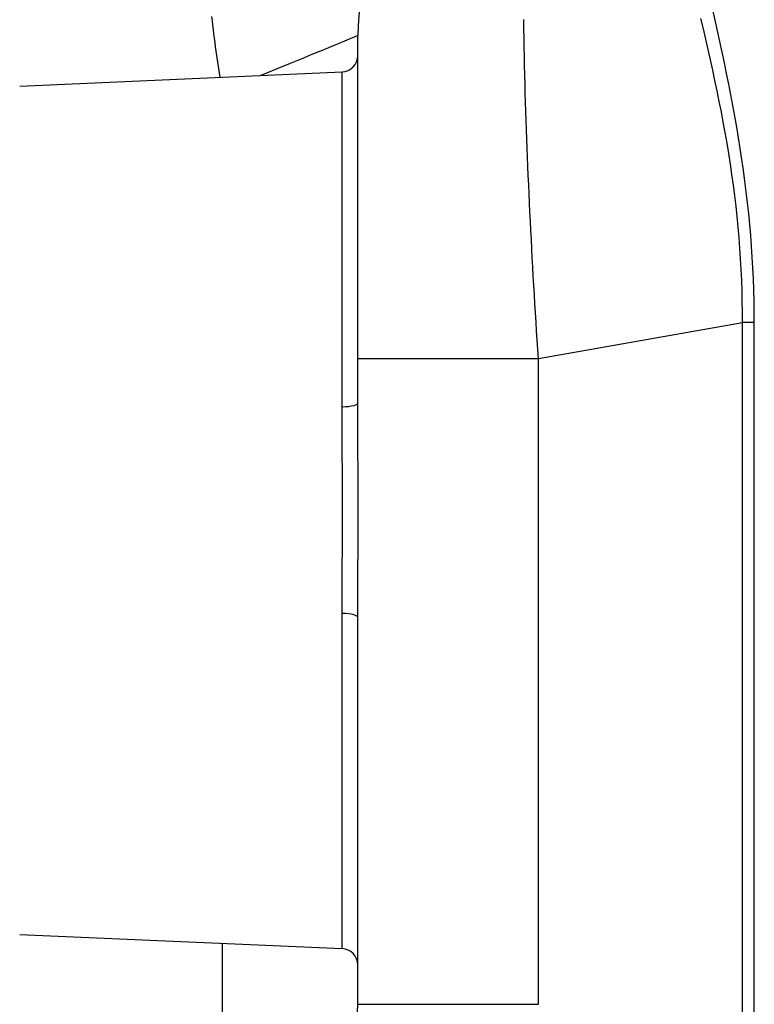
# Model space of a CAD drawing. Extents: x -160 to 260, y -170 to 127.
# Drawn here: x -91 to -87, y 35 to 40 of the extents above; entities that cross this region are included whole.
import ezdxf

# ---------------------------------------------------------------- set-up
doc = ezdxf.new("R2010")
doc.units = 0
doc.linetypes.add('PHANTOM', pattern=[15, 7.5, -1.5, 1.5, -1.5, 1.5, -1.5])
doc.layers.get('0').update_dxf_attribs({"linetype": 'CONTINUOUS'})

msp = doc.modelspace()

# ---------------------------------------------------------------- linework, layer by layer
at = {"color": 7, "linetype": 'CONTINUOUS'}
for p, q in [((-89.2376, 37.8092), (-89.2376, 39.4908)), ((-90.7846, 39.26), (-89.3093, 39.3245)), ((-89.2376, 35.0593), (-89.2376, 36.8296)), ((-90.7846, 35.3788), (-89.3093, 35.3144))]:
    msp.add_line(p, q, dxfattribs=at)
at = {"color": 7, "linetype": 'PHANTOM'}
for p, q in [((-89.3093, 37.7916), (-89.3093, 39.3245)), ((-88.4113, 38.0136), (-87.4777, 38.1782)), ((-87.4777, -14.0894), (-87.4777, 38.1782)), ((-87.4235, 38.1782), (-87.4777, 38.1782)), ((-87.4235, -14.0894), (-87.4235, 38.1782)), ((-89.2376, 38.0136), (-88.4113, 38.0136)), ((-88.4113, 35.0593), (-88.4113, 38.0136)), ((-89.3093, 35.3144), (-89.3093, 36.8472)), ((-89.8574, 34.3207), (-89.8574, 35.3383)), ((-89.2376, 35.0593), (-88.4113, 35.0593))]:
    msp.add_line(p, q, dxfattribs=at)
for points in [[(-87.4235, 38.1782), (-87.4238, 38.2281), (-87.4247, 38.2781), (-87.4261, 38.328), (-87.4279, 38.3779), (-87.4302, 38.4278), (-87.433, 38.4777), (-87.4363, 38.5275), (-87.4402, 38.5773), (-87.4445, 38.6271), (-87.4493, 38.6768), (-87.4546, 38.7265), (-87.4603, 38.7761), (-87.4665, 38.8257), (-87.4732, 38.8752), (-87.4803, 38.9246), (-87.4878, 38.974), (-87.4957, 39.0233), (-87.504, 39.0726), (-87.5126, 39.1217), (-87.5216, 39.1709), (-87.5309, 39.22), (-87.5405, 39.269), (-87.5504, 39.3179), (-87.5605, 39.3669), (-87.5708, 39.4157), (-87.5813, 39.4646), (-87.592, 39.5134), (-87.6027, 39.5621), (-87.6136, 39.6109)], [(-89.868, 39.3001), (-89.8711, 39.3199), (-89.8742, 39.3397), (-89.8771, 39.3596), (-89.88, 39.3795), (-89.8829, 39.3993), (-89.8856, 39.4192), (-89.8883, 39.4391), (-89.891, 39.459), (-89.8935, 39.4789), (-89.896, 39.4988), (-89.8984, 39.5188), (-89.9007, 39.5387), (-89.9029, 39.5587), (-89.9051, 39.5786)], [(-88.4113, 38.0136), (-88.4141, 38.0554), (-88.4168, 38.0973), (-88.4195, 38.1392), (-88.4221, 38.181), (-88.4247, 38.2224), (-88.4272, 38.2643), (-88.4297, 38.3062), (-88.4322, 38.3481), (-88.4346, 38.39), (-88.4369, 38.4319), (-88.4392, 38.4737), (-88.4415, 38.5156), (-88.4437, 38.5575), (-88.4458, 38.5994), (-88.4479, 38.6413), (-88.45, 38.6832), (-88.452, 38.7252), (-88.4539, 38.7671), (-88.4558, 38.809), (-88.4576, 38.8509), (-88.4594, 38.8928), (-88.4611, 38.9347), (-88.4627, 38.9767), (-88.4643, 39.0186), (-88.4658, 39.0605), (-88.4673, 39.1024), (-88.4687, 39.1444), (-88.47, 39.1863), (-88.4713, 39.2282), (-88.4724, 39.2702), (-88.4735, 39.3121), (-88.4746, 39.3541), (-88.4755, 39.396), (-88.4763, 39.438), (-88.4771, 39.4799), (-88.4778, 39.5219), (-88.4783, 39.5638)], [(-87.4777, 38.1782), (-87.4777, 38.2267), (-87.4784, 38.2752), (-87.4796, 38.3238), (-87.4812, 38.3723), (-87.4834, 38.4208), (-87.486, 38.4692), (-87.4892, 38.5176), (-87.4929, 38.566), (-87.4972, 38.6144), (-87.5019, 38.6627), (-87.5071, 38.7109), (-87.5128, 38.7591), (-87.519, 38.8072), (-87.5257, 38.8553), (-87.5328, 38.9033), (-87.5403, 38.9513), (-87.5482, 38.9991), (-87.5566, 39.0469), (-87.5653, 39.0947), (-87.5743, 39.1424), (-87.5837, 39.19), (-87.5934, 39.2375), (-87.6034, 39.285), (-87.6137, 39.3325), (-87.6241, 39.3798), (-87.6348, 39.4272), (-87.6456, 39.4745), (-87.6566, 39.5218), (-87.6676, 39.569)], [(-89.2376, 39.4908), (-89.2393, 39.4901), (-89.2453, 39.4876), (-89.2572, 39.4827), (-89.2749, 39.4754), (-89.2984, 39.4658), (-89.3274, 39.4538), (-89.3618, 39.4397), (-89.4013, 39.4234), (-89.4457, 39.4052), (-89.4945, 39.3851), (-89.5474, 39.3633), (-89.604, 39.3401), (-89.656, 39.3187), (-89.6814, 39.3082)], [(-89.3078, 37.3194), (-89.3078, 37.3588), (-89.3079, 37.3981), (-89.308, 37.4374), (-89.3081, 37.4768), (-89.3083, 37.5161), (-89.3085, 37.5555), (-89.3086, 37.5948), (-89.3088, 37.6342), (-89.309, 37.6735), (-89.3092, 37.7129), (-89.3093, 37.7522), (-89.3093, 37.7916)], [(-89.2361, 37.3194), (-89.2362, 37.3602), (-89.2362, 37.401), (-89.2363, 37.4419), (-89.2365, 37.4827), (-89.2366, 37.5235), (-89.2368, 37.5643), (-89.237, 37.6051), (-89.2371, 37.6459), (-89.2373, 37.6868), (-89.2375, 37.7276), (-89.2376, 37.7684), (-89.2376, 37.8092)], [(-89.3093, 36.8472), (-89.3093, 36.8866), (-89.3092, 36.9259), (-89.309, 36.9653), (-89.3088, 37.0046), (-89.3086, 37.044), (-89.3085, 37.0833), (-89.3083, 37.1227), (-89.3081, 37.162), (-89.308, 37.2014), (-89.3079, 37.2407), (-89.3078, 37.2801), (-89.3078, 37.3194)], [(-89.2376, 36.8296), (-89.2376, 36.8704), (-89.2375, 36.9112), (-89.2373, 36.9521), (-89.2371, 36.9929), (-89.237, 37.0337), (-89.2368, 37.0745), (-89.2366, 37.1153), (-89.2365, 37.1561), (-89.2363, 37.197), (-89.2362, 37.2378), (-89.2362, 37.2786), (-89.2361, 37.3194)]]:
    msp.add_lwpolyline(points, dxfattribs=at)
for points in [[(-89.2376, 37.8092), (-89.2383, 37.8071), (-89.2414, 37.8038), (-89.2475, 37.8005), (-89.2562, 37.7976), (-89.2673, 37.7952), (-89.2802, 37.7933), (-89.2944, 37.7921), (-89.306, 37.7916), (-89.3093, 37.7916, -1)], [(-89.2376, 36.8296), (-89.2383, 36.8317), (-89.2414, 36.8351), (-89.2475, 36.8383), (-89.2562, 36.8412), (-89.2673, 36.8436), (-89.2802, 36.8455), (-89.2944, 36.8467), (-89.306, 36.8472), (-89.3093, 36.8472, -1)]]:
    msp.add_lwpolyline(points, format="xyb", dxfattribs=at)
at = {"color": 7, "linetype": 'CONTINUOUS'}
for centre, radius, start, end in [((-88.2376, 39.4908), 1, 100, 180), ((-89.3126, 39.3994), 0.075, 272.5, 360), ((-89.3126, 35.2394), 0.075, 0, 87.5), ((-89.9876, 35.0593), 0.75, 279.9999, 0.0159)]:
    msp.add_arc(centre, radius, start, end, dxfattribs=at)

doc.saveas('drawing.dxf')
